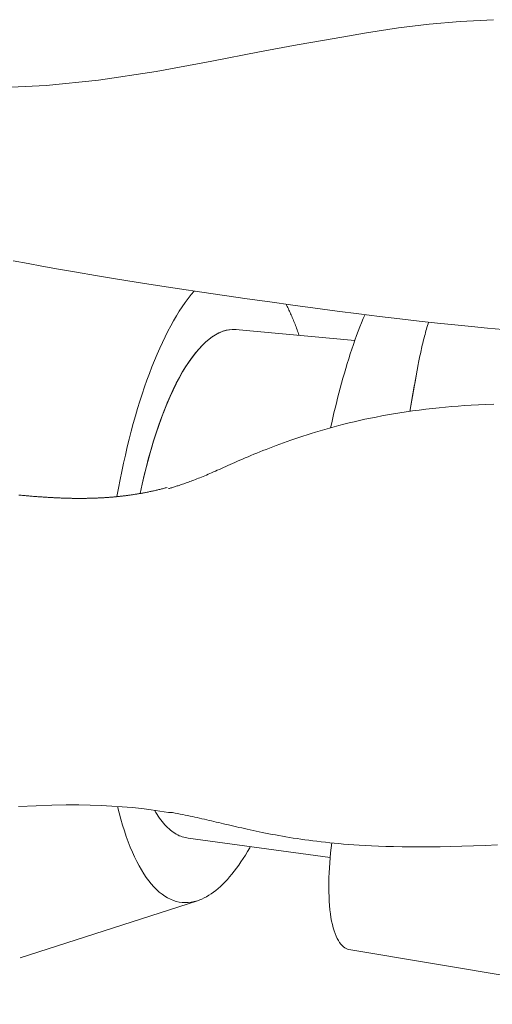
# Model space of a CAD drawing. Units: inches. Extents: x -271 to 309, y -137 to 137.
# Drawn here: x -152 to -151, y -101 to -99 of the extents above; entities that cross this region are included whole.
import ezdxf

# ---------------------------------------------------------------- set-up
doc = ezdxf.new("R2010")
doc.units = ezdxf.units.IN
doc.header["$MEASUREMENT"] = 0
doc.layers.add('Unnamed [1]', color=7, linetype='Continuous', lineweight=0)

msp = doc.modelspace()

# ---------------------------------------------------------------- linework, layer by layer
at = {"layer": 'Unnamed [1]', "color": 18, "linetype": 'Continuous', "lineweight": 0, "true_color": 0x000000}
for p, q in [((-151.6844691, -99.3576365), (-151.8899131, -99.3386069)), ((-151.5749914, -99.3986671), (-151.5897117, -99.4797902)), ((-152.0055025, -100.1716257), (-151.9985057, -100.1719778)), ((-151.9711798, -100.2159887), (-151.7268156, -100.2494305)), ((-152.2610386, -100.422621), (-151.9555611, -100.3240737)), ((-151.6947324, -100.4081648), (-151.1322363, -100.5027017))]:
    msp.add_line(p, q, dxfattribs=at)
for points in [[(-151.4453329, -98.8039499), (-151.5025914, -98.8068527), (-151.5560156, -98.8116772), (-151.6088313, -98.818282), (-151.6644563, -98.826776), (-151.7201838, -98.836145), (-151.7837357, -98.847187), (-151.8483043, -98.8591461), (-151.9307304, -98.8753668), (-152.0265777, -98.8932027), (-152.1259851, -98.908204), (-152.2161683, -98.9173653), (-152.2886714, -98.9210643)], [(-152.273227, -99.2197121), (-152.2472066, -99.2247432), (-152.2233885, -99.2290949), (-152.1947967, -99.234198), (-152.1637506, -99.2396189), (-152.131082, -99.2451843), (-152.0968692, -99.2508599), (-152.0612393, -99.2566126), (-152.0244142, -99.2624103), (-151.9866268, -99.2682213), (-151.9481102, -99.2740138), (-151.9090973, -99.279756), (-151.8698209, -99.2854161), (-151.8305141, -99.2909623), (-151.7914098, -99.2963629), (-151.7527409, -99.301586), (-151.7147404, -99.3065999), (-151.6776399, -99.3113728), (-151.641641, -99.3158746), (-151.606915, -99.3200766), (-151.573632, -99.3239502), (-151.5419623, -99.327467), (-151.5120687, -99.3305993), (-151.4835269, -99.3334071), (-151.4560036, -99.3359516), (-151.4294935, -99.3382505)], [(-151.9612988, -99.2720546), (-151.9664402, -99.2782791), (-151.9715542, -99.2848894), (-151.976637, -99.2918788), (-151.9816849, -99.2992406), (-151.9866941, -99.306968), (-151.9916609, -99.3150545), (-151.9965814, -99.3234933), (-152.001452, -99.3322777), (-152.0062688, -99.3414011), (-152.011028, -99.3508567), (-152.015726, -99.3606378), (-152.020359, -99.3707377), (-152.0249232, -99.3811499), (-152.0294147, -99.3918674), (-152.03383, -99.4028838), (-152.0381651, -99.4141922), (-152.0424165, -99.4257853), (-152.0465813, -99.4376529), (-152.0506566, -99.4497843), (-152.0546397, -99.4621686), (-152.0585277, -99.4747949), (-152.0623179, -99.4876525), (-152.0660075, -99.5007306), (-152.0695938, -99.5140182), (-152.0730738, -99.5275046), (-152.0764448, -99.541179), (-152.0797041, -99.5550305), (-152.0828488, -99.5690484), (-152.0858762, -99.5832217), (-152.0887834, -99.5975396), (-152.0915677, -99.6119915), (-152.0942263, -99.6265663)], [(-151.726013, -99.5079478), (-151.7241333, -99.4995234), (-151.7221979, -99.4910401), (-151.7202075, -99.4825095), (-151.7181627, -99.473943), (-151.716064, -99.465352), (-151.7139119, -99.4567482), (-151.7117071, -99.448143), (-151.7094501, -99.4395478), (-151.7071414, -99.4309742), (-151.7047818, -99.4224337), (-151.7023716, -99.4139377), (-151.6999115, -99.4054978), (-151.697402, -99.3971254), (-151.6948438, -99.388832), (-151.6922373, -99.3806292), (-151.6895832, -99.3725283), (-151.6868821, -99.364541), (-151.6841344, -99.3566787), (-151.6813407, -99.3489528), (-151.6785017, -99.3413749), (-151.6756179, -99.3339565), (-151.6726898, -99.3267091), (-151.669718, -99.3196441), (-151.6667031, -99.312773)], [(-151.5572384, -99.3258104), (-151.5581616, -99.3287864), (-151.5590694, -99.331777), (-151.5599618, -99.3347811), (-151.5608386, -99.3377972), (-151.5616999, -99.3408242), (-151.5625456, -99.3438607), (-151.5633754, -99.3469054), (-151.5641895, -99.349957), (-151.5649876, -99.3530142), (-151.5657697, -99.3560758), (-151.5665357, -99.3591404), (-151.5672856, -99.3622067), (-151.5680192, -99.3652735), (-151.5687364, -99.3683395), (-151.5694372, -99.3714032), (-151.5701215, -99.3744636), (-151.5707892, -99.3775192), (-151.5714403, -99.3805688), (-151.5720745, -99.383611), (-151.5726919, -99.3866447), (-151.5732924, -99.3896684), (-151.5738758, -99.3926809), (-151.5744422, -99.3956809), (-151.5749914, -99.3986671)], [(-152.0542473, -99.621333), (-152.0508195, -99.6054807), (-152.0472046, -99.5898996), (-152.0434099, -99.5746098), (-152.0394426, -99.559631), (-152.03531, -99.5449832), (-152.0310194, -99.5306862), (-152.0265779, -99.5167599), (-152.0219928, -99.5032242), (-152.0172714, -99.4900989), (-152.0124209, -99.477404), (-152.0074485, -99.4651593), (-152.0023615, -99.4533846), (-151.9971671, -99.4421), (-151.9918726, -99.4313252), (-151.9864852, -99.4210801), (-151.9810122, -99.4113846), (-151.975461, -99.4022565), (-151.9698404, -99.3937053), (-151.9641592, -99.3857384), (-151.9584263, -99.3783633), (-151.9526507, -99.3715873), (-151.9468413, -99.3654179), (-151.941007, -99.3598624), (-151.9351567, -99.3549284), (-151.9292993, -99.3506232), (-151.9234437, -99.3469543), (-151.917599, -99.343929), (-151.9117739, -99.3415549), (-151.9059774, -99.3398392), (-151.9002184, -99.3387895), (-151.8945059, -99.338413), (-151.8888487, -99.3387174)], [(-151.889913, -99.3386069), (-151.8955473, -99.3384265), (-151.9012348, -99.3389188), (-151.9069667, -99.3400762), (-151.9127341, -99.3418914), (-151.9185285, -99.3443569), (-151.9243409, -99.3474653), (-151.9301627, -99.3512092), (-151.9359851, -99.3555812), (-151.9417993, -99.3605738), (-151.9475965, -99.3661795), (-151.9533681, -99.3723911), (-151.9591051, -99.379201), (-151.964799, -99.3866018), (-151.9704408, -99.3945861), (-151.9760219, -99.4031464), (-151.9815335, -99.4122754), (-151.9869671, -99.4219636), (-151.9923153, -99.4321934), (-151.997571, -99.4429453), (-152.0027272, -99.4541998), (-152.0077766, -99.4659372), (-152.0127122, -99.4781381), (-152.017527, -99.4907828), (-152.0222137, -99.5038519), (-152.0267654, -99.5173257), (-152.0311748, -99.5311847), (-152.035435, -99.5454094), (-152.0395387, -99.5599802), (-152.0434789, -99.5748774), (-152.0472484, -99.5900817), (-152.0508403, -99.6055734), (-152.0542473, -99.621333)], [(-151.5751052, -99.3986151), (-151.5757519, -99.4019927), (-151.5763884, -99.4053683), (-151.5770155, -99.4087423), (-151.5776339, -99.4121149), (-151.5782445, -99.4154864), (-151.5788479, -99.4188572), (-151.5794451, -99.4222275), (-151.5800367, -99.4255977), (-151.5806236, -99.428968), (-151.5812065, -99.4323388), (-151.5817863, -99.4357104), (-151.5823636, -99.439083), (-151.5829393, -99.442457), (-151.5835142, -99.4458326), (-151.584089, -99.4492103), (-151.5846645, -99.4525902), (-151.5852415, -99.4559727), (-151.5858208, -99.4593581), (-151.5864032, -99.4627467), (-151.5869894, -99.4661388), (-151.5875802, -99.4695348), (-151.5881763, -99.4729348), (-151.5887787, -99.4763392), (-151.589388, -99.4797484)], [(-151.4447945, -99.4674359), (-151.4583788, -99.4678611), (-151.4713728, -99.4684034), (-151.4836861, -99.4690445), (-151.4952283, -99.4697666), (-151.5062501, -99.4705598), (-151.5171555, -99.4714367), (-151.5280839, -99.4724127), (-151.5391747, -99.4735031), (-151.5505199, -99.4747183), (-151.5620211, -99.4760482), (-151.5735324, -99.4774779), (-151.5849081, -99.4789923), (-151.5960286, -99.4805782), (-151.6068794, -99.4822312), (-151.6174722, -99.4839487), (-151.6278189, -99.485728), (-151.6379313, -99.4875667), (-151.6478212, -99.4894622), (-151.6575004, -99.4914118), (-151.6669807, -99.4934131), (-151.6762722, -99.4954633), (-151.6853785, -99.4975586), (-151.6943014, -99.4996952), (-151.7030428, -99.5018692), (-151.7116045, -99.5040767), (-151.7199885, -99.5063137), (-151.7281966, -99.5085763), (-151.7362306, -99.5108607), (-151.7440924, -99.5131629), (-151.7517839, -99.5154791), (-151.7593069, -99.5178052), (-151.7666634, -99.5201375), (-151.7738551, -99.522472), (-151.780884, -99.5248049), (-151.7877519, -99.5271321), (-151.7944606, -99.5294498), (-151.8010122, -99.5317545), (-151.8074091, -99.5340445), (-151.8136539, -99.5363186), (-151.8197491, -99.5385754), (-151.8256974, -99.5408137), (-151.8315012, -99.5430322), (-151.8371632, -99.5452296), (-151.842686, -99.5474046), (-151.848072, -99.549556), (-151.853324, -99.5516825), (-151.8584444, -99.5537827), (-151.8634358, -99.5558555), (-151.8683008, -99.5578996), (-151.8730419, -99.5599136), (-151.8776618, -99.5618962), (-151.8821631, -99.5638463), (-151.8865482, -99.5657626), (-151.8908197, -99.5676436), (-151.8949803, -99.5694883), (-151.8990324, -99.5712952), (-151.9029788, -99.5730631), (-151.9068219, -99.5747908), (-151.9105643, -99.576477), (-151.9142085, -99.5781203), (-151.9177573, -99.5797195), (-151.921213, -99.5812733), (-151.9245784, -99.5827805), (-151.9278559, -99.5842398), (-151.9310482, -99.5856498), (-151.9341577, -99.5870093), (-151.9371872, -99.5883171), (-151.9401391, -99.5895718), (-151.943021, -99.5907803), (-151.9458394, -99.5919507), (-151.9485951, -99.5930838), (-151.9512889, -99.5941802), (-151.9539217, -99.5952407), (-151.9564944, -99.5962659), (-151.9590079, -99.5972567), (-151.9614631, -99.5982137), (-151.9638607, -99.5991377), (-151.9662017, -99.6000293), (-151.9684869, -99.6008892), (-151.9707172, -99.6017183), (-151.9728934, -99.6025171), (-151.9750165, -99.6032865), (-151.9770873, -99.6040271), (-151.9791066, -99.6047396), (-151.9810754, -99.6054248), (-151.9829944, -99.6060834), (-151.9848647, -99.6067161), (-151.9866869, -99.6073236), (-151.9884621, -99.6079066), (-151.990191, -99.6084659), (-151.9918745, -99.6090021), (-151.9935135, -99.609516), (-151.9951089, -99.6100083), (-151.9966615, -99.6104797), (-151.9981722, -99.6109309), (-151.9996419, -99.6113627), (-152.0010714, -99.6117757), (-152.0024616, -99.6121707), (-152.0038133, -99.6125484), (-152.0051275, -99.6129094)], [(-152.0076783, -99.6110263), (-152.0092682, -99.6114657), (-152.0108571, -99.6118981), (-152.0124448, -99.6123235), (-152.0140311, -99.612742), (-152.0156159, -99.6131536), (-152.0171988, -99.6135584), (-152.0187798, -99.6139565), (-152.0203586, -99.6143479), (-152.0219351, -99.6147327), (-152.0235089, -99.615111), (-152.02508, -99.6154827), (-152.0266481, -99.6158479), (-152.0282131, -99.6162068), (-152.0297746, -99.6165594), (-152.0313326, -99.6169056), (-152.0328869, -99.6172457), (-152.0344371, -99.6175795), (-152.0359833, -99.6179073), (-152.037525, -99.618229), (-152.0390622, -99.6185448), (-152.0405946, -99.6188545), (-152.0421221, -99.6191585), (-152.0436444, -99.6194565), (-152.0451613, -99.6197489), (-152.0466727, -99.6200355), (-152.0481784, -99.6203165), (-152.0496781, -99.6205919), (-152.0511716, -99.6208617), (-152.0526588, -99.6211261), (-152.0541395, -99.621385), (-152.0556134, -99.6216386), (-152.0570803, -99.6218869), (-152.0585401, -99.6221299), (-152.0599926, -99.6223678), (-152.0614375, -99.6226005), (-152.0628747, -99.6228282), (-152.064304, -99.6230508), (-152.0657251, -99.6232684), (-152.0671379, -99.6234812), (-152.0685421, -99.6236891), (-152.0699376, -99.6238922), (-152.0713242, -99.6240906), (-152.0727017, -99.6242843), (-152.0740698, -99.6244734), (-152.0754284, -99.624658), (-152.0767772, -99.624838), (-152.0781162, -99.6250136), (-152.0794451, -99.6251848), (-152.0807642, -99.6253517), (-152.0820738, -99.6255143), (-152.0833741, -99.6256727), (-152.0846656, -99.625827), (-152.0859485, -99.6259773), (-152.0872231, -99.6261235), (-152.0884898, -99.6262658), (-152.0897487, -99.6264043), (-152.0910004, -99.6265389), (-152.0922449, -99.6266698), (-152.0934827, -99.6267971), (-152.0947141, -99.6269207), (-152.0959393, -99.6270408), (-152.0971587, -99.6271574), (-152.0983726, -99.6272706), (-152.0995813, -99.6273805), (-152.1007851, -99.6274871), (-152.1019842, -99.6275904), (-152.1031791, -99.6276907), (-152.10437, -99.6277878), (-152.1055572, -99.6278819), (-152.1067411, -99.6279731), (-152.1079219, -99.6280613), (-152.1090999, -99.6281468), (-152.1102755, -99.6282295), (-152.1114489, -99.6283095), (-152.1126205, -99.6283868), (-152.1137906, -99.6284617), (-152.1149594, -99.628534), (-152.1161274, -99.6286038), (-152.1172947, -99.6286713), (-152.1184617, -99.6287366), (-152.1196287, -99.6287995), (-152.1207961, -99.6288603), (-152.121964, -99.628919), (-152.1231329, -99.6289757), (-152.124303, -99.6290303), (-152.1254747, -99.6290831), (-152.1266482, -99.629134), (-152.1278238, -99.6291832), (-152.129002, -99.6292306), (-152.1301828, -99.6292764), (-152.1313668, -99.6293205), (-152.1325541, -99.6293632), (-152.1337452, -99.6294044), (-152.1349402, -99.6294443), (-152.1361358, -99.6294825), (-152.1373286, -99.6295191), (-152.138519, -99.6295539), (-152.1397074, -99.629587), (-152.1408944, -99.6296183), (-152.1420802, -99.6296477), (-152.1432653, -99.6296753), (-152.1444501, -99.6297011), (-152.145635, -99.629725), (-152.1468205, -99.629747), (-152.148007, -99.629767), (-152.1491949, -99.6297851), (-152.1503846, -99.6298012), (-152.1515765, -99.6298153), (-152.1527711, -99.6298275), (-152.1539688, -99.6298375), (-152.1551699, -99.6298455), (-152.1563749, -99.6298515), (-152.1575843, -99.6298553), (-152.1587984, -99.629857), (-152.1600177, -99.6298565), (-152.1612426, -99.6298538), (-152.1624734, -99.629849), (-152.1637107, -99.6298419), (-152.1649549, -99.6298326), (-152.1662062, -99.629821), (-152.1674653, -99.6298072), (-152.1687325, -99.629791), (-152.1700082, -99.6297725), (-152.1712928, -99.6297516), (-152.1725868, -99.6297284), (-152.1738905, -99.6297027), (-152.1752044, -99.6296746), (-152.176529, -99.6296441), (-152.1778646, -99.6296111), (-152.1792116, -99.6295756), (-152.1805705, -99.6295376), (-152.1819417, -99.6294971), (-152.1833256, -99.629454), (-152.1847226, -99.6294083), (-152.1861331, -99.62936), (-152.1875576, -99.6293091), (-152.1889965, -99.6292555), (-152.1904502, -99.6291993), (-152.1919192, -99.6291403), (-152.1934037, -99.6290787), (-152.1949043, -99.6290143), (-152.1964214, -99.6289471), (-152.1979551, -99.6288771), (-152.1995056, -99.6288041), (-152.2010731, -99.6287282), (-152.2026577, -99.6286492), (-152.2042596, -99.6285671), (-152.2058789, -99.6284817), (-152.2075159, -99.6283931), (-152.2091707, -99.6283011), (-152.2108434, -99.6282056), (-152.2125343, -99.6281067), (-152.2142434, -99.6280041), (-152.215971, -99.6278979), (-152.2177172, -99.6277879), (-152.2194822, -99.6276741), (-152.2212662, -99.6275564), (-152.2230692, -99.6274348), (-152.2248915, -99.6273091), (-152.2267333, -99.6271792), (-152.2285946, -99.6270452), (-152.2304757, -99.6269069), (-152.2323768, -99.6267643), (-152.2342979, -99.6266172), (-152.2362393, -99.6264657), (-152.2382011, -99.6263095), (-152.2401836, -99.6261488), (-152.2421867, -99.6259833), (-152.2442108, -99.625813), (-152.246256, -99.6256378), (-152.2483224, -99.6254576), (-152.2504102, -99.6252725), (-152.2525196, -99.6250822), (-152.2546507, -99.6248868), (-152.2568038, -99.6246861), (-152.2589789, -99.6244801), (-152.2611703, -99.6242692), (-152.263364, -99.6240547)], [(-152.2640198, -100.161417), (-152.2335365, -100.1600615), (-152.2061904, -100.1592129), (-152.1817361, -100.1588092), (-152.1599279, -100.1587883), (-152.14011, -100.1590964), (-152.1211195, -100.1597174), (-152.1028316, -100.1606413), (-152.0851692, -100.1618572), (-152.0680562, -100.1633544), (-152.0514727, -100.1651129), (-152.0354768, -100.1671), (-152.0201321, -100.1692821), (-152.0055025, -100.1716257)], [(-152.093268, -100.1615505), (-152.0904934, -100.1725667), (-152.0875902, -100.1832565), (-152.0845611, -100.1936135), (-152.0814089, -100.2036315), (-152.0781365, -100.2133041), (-152.0747467, -100.2226251), (-152.0712422, -100.2315883), (-152.0676259, -100.2401874), (-152.0639006, -100.2484161), (-152.0600692, -100.2562681), (-152.0561343, -100.2637372), (-152.0520988, -100.2708171), (-152.0479656, -100.2775015), (-152.0437374, -100.2837841), (-152.0394171, -100.2896588), (-152.0350075, -100.2951192), (-152.0305116, -100.3001597), (-152.0259333, -100.3047779), (-152.021277, -100.308972), (-152.0165468, -100.3127401), (-152.011747, -100.3160804), (-152.0068818, -100.3189911), (-152.0019554, -100.3214704), (-151.9969721, -100.3235165), (-151.991936, -100.3251276), (-151.9868514, -100.326302), (-151.9817224, -100.3270377), (-151.9765534, -100.3273329), (-151.9713486, -100.327186), (-151.9661121, -100.326595), (-151.9608482, -100.3255582), (-151.9555611, -100.3240737)], [(-152.0292975, -100.1679864), (-152.0271928, -100.1715749), (-152.0250539, -100.1750328), (-152.0228816, -100.1783593), (-152.0206768, -100.1815531), (-152.0184405, -100.1846133), (-152.0161737, -100.1875389), (-152.0138771, -100.1903288), (-152.0115517, -100.1929819), (-152.0091985, -100.1954973), (-152.0068183, -100.1978738), (-152.0044121, -100.2001106), (-152.0019808, -100.2022064), (-151.9995252, -100.2041603), (-151.9970464, -100.2059712), (-151.9945452, -100.2076382), (-151.9920225, -100.2091601), (-151.9894793, -100.2105359), (-151.9869164, -100.2117645), (-151.9843348, -100.2128451), (-151.9817354, -100.2137764), (-151.9791191, -100.2145575), (-151.9764868, -100.2151873), (-151.9738395, -100.2156647), (-151.971178, -100.2159889)], [(-151.9711798, -100.2159887), (-151.9738412, -100.2156645), (-151.9764884, -100.2151869), (-151.9791206, -100.2145571), (-151.9817368, -100.2137759), (-151.9843361, -100.2128446), (-151.9869175, -100.211764), (-151.9894803, -100.2105353), (-151.9920234, -100.2091595), (-151.994546, -100.2076377), (-151.9970471, -100.2059708), (-151.9995258, -100.2041598), (-152.0019813, -100.202206), (-152.0044125, -100.2001102), (-152.0068186, -100.1978736), (-152.0091987, -100.1954971), (-152.0115518, -100.1929818), (-152.0138771, -100.1903287), (-152.0161736, -100.187539), (-152.0184404, -100.1846135), (-152.0206766, -100.1815534), (-152.0228812, -100.1783598), (-152.0250535, -100.1750335), (-152.0271924, -100.1715757), (-152.029297, -100.1679874)], [(-151.9985057, -100.1719778), (-151.9940235, -100.1728114), (-151.9896026, -100.1736533), (-151.9852378, -100.1745034), (-151.9809241, -100.1753618), (-151.9766562, -100.1762285), (-151.972429, -100.1771035), (-151.9682372, -100.1779867), (-151.9640758, -100.1788783), (-151.9599394, -100.1797781), (-151.9558231, -100.1806863), (-151.9517215, -100.1816027), (-151.9476296, -100.1825275), (-151.943542, -100.1834606), (-151.9394538, -100.1844019), (-151.9353597, -100.1853516), (-151.9312545, -100.1863096), (-151.927133, -100.187276), (-151.9229901, -100.1882506), (-151.9188207, -100.1892336), (-151.9146194, -100.190225), (-151.9103813, -100.1912246), (-151.906101, -100.1922326), (-151.9017735, -100.1932489), (-151.8973934, -100.1942736), (-151.8929558, -100.1953067), (-151.8884554, -100.1963481), (-151.8838869, -100.1973978), (-151.8792414, -100.1984568), (-151.8744915, -100.1995295), (-151.8696332, -100.2006146), (-151.8646668, -100.2017099), (-151.8595924, -100.2028129), (-151.8544102, -100.2039216), (-151.8491203, -100.2050335), (-151.843723, -100.2061464), (-151.8382185, -100.2072581), (-151.8326069, -100.2083662), (-151.8268884, -100.2094685), (-151.8210632, -100.2105626), (-151.8151316, -100.2116463), (-151.8090936, -100.2127174), (-151.8029495, -100.2137734), (-151.7966994, -100.2148123), (-151.7903436, -100.2158316), (-151.7838809, -100.2168294), (-151.777305, -100.2178046), (-151.7706081, -100.2187566), (-151.7637826, -100.2196846), (-151.7568208, -100.220588), (-151.7497151, -100.2214661), (-151.7424577, -100.222318), (-151.7350409, -100.2231431), (-151.7274571, -100.2239407), (-151.7196986, -100.2247101), (-151.7117577, -100.2254506), (-151.703607, -100.2261614), (-151.6951402, -100.2268425), (-151.6862313, -100.2274936), (-151.6767542, -100.2281146), (-151.666583, -100.2287052), (-151.6555946, -100.2292651), (-151.6437322, -100.2297855), (-151.6310061, -100.2302496), (-151.6174289, -100.2306403), (-151.6030137, -100.2309403), (-151.5877732, -100.2311326), (-151.5717219, -100.2312018), (-151.5548803, -100.2311405), (-151.5372702, -100.2309431), (-151.5189136, -100.2306039), (-151.4998324, -100.2301175), (-151.4800485, -100.2294781), (-151.4595839, -100.2286803), (-151.4384606, -100.2277184)], [(-151.7240462, -100.2242778), (-151.7250994, -100.2327052), (-151.7260353, -100.2412239), (-151.7268511, -100.2498035), (-151.7275443, -100.2584135), (-151.7281124, -100.2670236), (-151.7285529, -100.2756033), (-151.7288632, -100.2841222), (-151.7290406, -100.29255), (-151.7290828, -100.3008562), (-151.7289871, -100.3090104), (-151.728751, -100.3169822), (-151.7283719, -100.3247411), (-151.7278472, -100.3322569), (-151.7271745, -100.3394991), (-151.7263512, -100.3464372), (-151.7253747, -100.3530409), (-151.7242444, -100.3592845), (-151.7229673, -100.3651619), (-151.7215526, -100.3706715), (-151.7200092, -100.3758119), (-151.7183461, -100.3805816), (-151.7165723, -100.3849791), (-151.7146969, -100.389003), (-151.7127289, -100.3926519), (-151.7106772, -100.3959242), (-151.708551, -100.3988186), (-151.7063591, -100.4013335), (-151.7041106, -100.4034674), (-151.7018146, -100.405219), (-151.69948, -100.4065868), (-151.6971159, -100.4075692), (-151.6947313, -100.4081649)]]:
    msp.add_lwpolyline(points, dxfattribs=at)
at = {"layer": 'Unnamed [1]', "color": 18, "linetype": 'Continuous', "lineweight": 0, "true_color": 0x000000, "extrusion": (0, 0, -1)}
for points in [[(151.780397, -99.3487456), (151.7812423, -99.3462185), (151.7820958, -99.3437147), (151.7829576, -99.3412342), (151.7838275, -99.3387771), (151.7847056, -99.3363437), (151.7855918, -99.333934), (151.786486, -99.3315481), (151.7873881, -99.3291862), (151.7882981, -99.3268484), (151.789216, -99.3245348), (151.7901416, -99.3222456), (151.7910749, -99.3199809), (151.7920159, -99.3177408), (151.7929644, -99.3155254), (151.7939205, -99.3133349), (151.794884, -99.3111694), (151.7958549, -99.3090291), (151.7968331, -99.3069139), (151.7978187, -99.3048242), (151.7988114, -99.3027599), (151.7998113, -99.3007213), (151.8008183, -99.2987084), (151.8018323, -99.2967214), (151.8028533, -99.2947605)], [(151.9555611, -100.3240737), (151.9516123, -100.3226773), (151.9476529, -100.3210335), (151.9436849, -100.3191441), (151.9397102, -100.3170111), (151.9357305, -100.3146363), (151.9317478, -100.3120218), (151.9277639, -100.3091693), (151.9237807, -100.306081), (151.9198, -100.3027585), (151.9158238, -100.2992039), (151.9118539, -100.2954191), (151.9078921, -100.291406), (151.9039404, -100.2871665), (151.9000005, -100.2827026), (151.8960744, -100.2780161), (151.892164, -100.2731089), (151.888271, -100.2679831), (151.8843974, -100.2626404), (151.880545, -100.2570829), (151.8767158, -100.2513123), (151.8729114, -100.2453308), (151.869134, -100.2391401), (151.8653852, -100.2327421), (151.8641957, -100.2306297)]]:
    msp.add_lwpolyline(points, dxfattribs=at)

doc.saveas('drawing.dxf')
